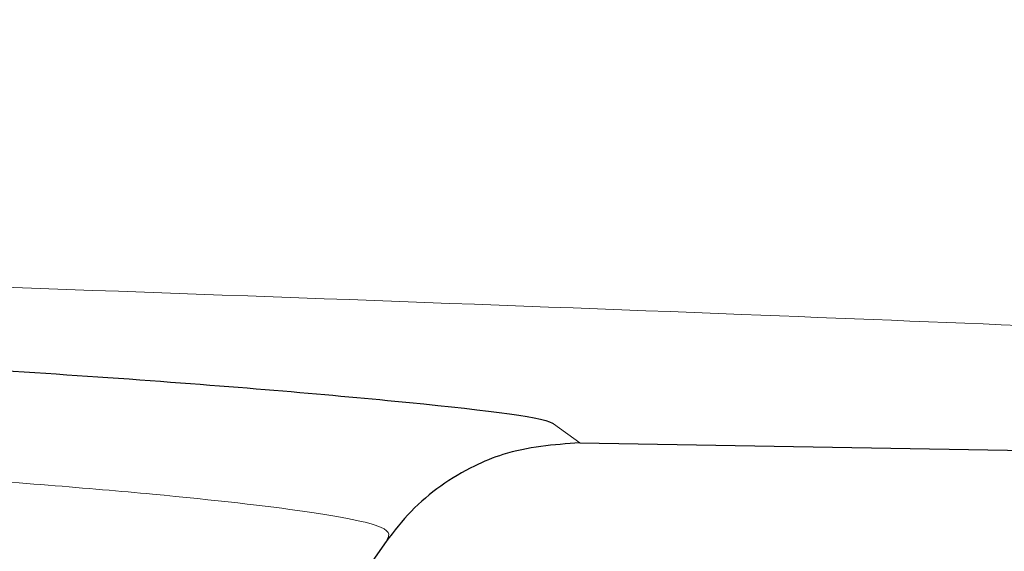
# Model space of a CAD drawing. Units: millimetres. Extents: x 75 to 4186, y 25 to 2945.
# Drawn here: x 2600 to 2606, y 1173 to 1176 of the extents above; entities that cross this region are included whole.
import ezdxf

# ---------------------------------------------------------------- set-up
doc = ezdxf.new("R2010")
doc.units = ezdxf.units.MM
doc.header["$LTSCALE"] = 5
doc.layers.get('0').update_dxf_attribs({"color": 1})
doc.layers.add('Article number', color=7, linetype='Continuous')
doc.layers.add('DIMENSION', color=3, linetype='Continuous')
doc.styles.add('SLDTEXTSTYLE1', font='TXT', dxfattribs={"width": 0.605})
doc.dimstyles.new('SLDDIMSTYLE2', dxfattribs={"dimtxt": 17.5, "dimasz": 17.5, "dimexe": 0, "dimexo": 0.0625, "dimgap": 4.375, "dimtad": 1, "dimdec": 0, "dimrnd": 1e-09, "dimzin": 12, "dimdsep": 46, "dimtxsty": 'SLDTEXTSTYLE1', "dimsah": 1, "dimcen": 0.09, "dimadec": 0, "dimazin": 3, "dimtfac": 1, "dimtdec": 0, "dimtofl": 0, "dimtmove": 0, "dimatfit": 3, "dimfxl": 1, "dimfrac": 2, "dimtolj": 1, "dimtzin": 12, "dimarcsym": 0})

# ---------------------------------------------------------------- blocks, each defined once
blk = doc.blocks.new('_D_11')
at = {"layer": 'DIMENSION', "transparency": 16777216}
for p, q in [((2964.644366448802, 2487.390126773922), (3019.194743994853, 2487.390126773922)), ((3014.194743994854, 1165.890126773924), (3014.194743994853, 2487.390126773922)), ((2599.638332639288, 1165.890126773923), (3019.194743994854, 1165.890126773924))]:
    blk.add_line(p, q, dxfattribs=at)
for points in [[(3014.194743994853, 2487.390126773922), (3011.502436302545, 2469.890126773922), (3016.887051687161, 2469.890126773922)], [(3014.194743994854, 1165.890126773924), (3016.887051687162, 1183.390126773924), (3011.502436302547, 1183.390126773924)]]:
    blk.add_solid(points, dxfattribs=at)
at = {"layer": 'DIMENSION', "transparency": 16777216, "insert": (2991.636057384691, 1799.904016325086), "char_height": 17.5, "attachment_point": 1, "rotation": 90.00000000000007, "style": 'SLDTEXTSTYLE1'}
blk.add_mtext('1322', dxfattribs=at)
blk = doc.blocks.new('1037740-M_001_Sideview')
at = {"linetype": 'Continuous', "lineweight": 0}
h = blk.add_hatch(dxfattribs=at)
h.set_pattern_fill('ANSI37', scale=5, style=0)
h.set_pattern_definition([(45, (0, 0), (-11.22532015133644, 11.22532015133644), []), (135, (0, 0), (-11.22532015133644, -11.22532015133644), [])])
edge = h.paths.add_edge_path(flags=0)
edge.add_spline(control_points=[(2643.78557363836, 1205.124781344733), (2641.263189300914, 1197.828465384825), (2638.740804964128, 1190.53214942469), (2636.218420628034, 1183.235833464314)], knot_values=[0.4797025955980154, 0.4797025955980154, 0.4797025955980154, 0.4797025955980154, 0.5028626440434173, 0.5028626440434173, 0.5028626440434173, 0.5028626440434173], weights=[1, 1, 1, 1], degree=3, periodic=0)
edge.add_spline(control_points=[(2636.218420602404, 1183.235833396368), (2635.821739775631, 1182.088383894932), (2635.280829913782, 1180.98143684059), (2634.619335094673, 1179.963389375603), (2633.70465598061, 1178.555688625048), (2632.534378650401, 1177.286461884546), (2631.205355877256, 1176.26081196704), (2629.876420626124, 1175.235229593106), (2628.352114242152, 1174.424915583597), (2626.758631764678, 1173.896993523619), (2625.165145707424, 1173.369070277657), (2623.458535842079, 1173.108983735714), (2621.780131179205, 1173.138284860784)], knot_values=[0, 0, 0, 0, 0.003642247153897882, 0.003642247153897882, 0.003642247153897882, 0.008713258754072736, 0.008713258754072736, 0.008713258754072736, 0.01378394106257282, 0.01378394106257282, 0.01378394106257282, 0.01885464394533528, 0.01885464394533528, 0.01885464394533528, 0.01885464394533528], weights=[1, 1, 1, 1, 1, 1, 1, 1, 1, 1, 1, 1, 1], degree=3, periodic=0)
edge.add_line((2621.780131179205, 1173.138284860784), (2603.27110306639, 1173.461410345784))
edge.add_spline(control_points=[(2603.271103066109, 1173.461410329744), (2603.103021970598, 1173.46434465949), (2602.932116965563, 1173.438291744331), (2602.772540655317, 1173.385421467541), (2602.709287660717, 1173.364464701921), (2602.647295722748, 1173.339234343748), (2602.587385350993, 1173.310064587023), (2602.436239328777, 1173.236473110807), (2602.29571184564, 1173.135776552843), (2602.177441478808, 1173.016307118539), (2602.117868940767, 1172.956130612703), (2602.063209892622, 1172.890665915059), (2602.01463267779, 1172.821309204191)], knot_values=[0, 0, 0, 0, 0.0005043201211869133, 0.0005043201211869133, 0.0005043201211869133, 0.0007018233735766549, 0.0007018233735766549, 0.0007018233735766549, 0.001206150361347345, 0.001206150361347345, 0.001206150361347345, 0.001457474025563101, 0.001457474025563101, 0.001457474025563101, 0.001457474025563101], weights=[1, 1, 1, 1, 1, 1, 1, 1, 1, 1, 1, 1, 1], degree=3, periodic=0)
edge.add_line((2602.014631890159, 1172.821310030777), (2600.409628613745, 1170.52976211968))
edge.add_spline(control_points=[(2600.409628613745, 1170.52976211968), (2600.334831046913, 1170.42297057003), (2600.245244873501, 1170.325202070437), (2600.145383129375, 1170.241376399306), (2600.016729603614, 1170.133382409868), (2599.867650940691, 1170.046117852374), (2599.710499905008, 1169.986805261558), (2599.553349638062, 1169.927492960883), (2599.38379202126, 1169.894495546512), (2599.215867846112, 1169.890542470068), (2599.204096321621, 1169.890265358473), (2599.192320720629, 1169.890126773923), (2599.180545934869, 1169.890126773923)], knot_values=[0, 0, 0, 0, 0.0003911419176278618, 0.0003911419176278618, 0.0003911419176278618, 0.0008979526559828636, 0.0008979526559828636, 0.0008979526559828636, 0.001404758964043549, 0.001404758964043549, 0.001404758964043549, 0.001440083321322506, 0.001440083321322506, 0.001440083321322506, 0.001440083321322506], weights=[1, 1, 1, 1, 1, 1, 1, 1, 1, 1, 1, 1, 1], degree=3, periodic=0)
edge.add_line((2599.18054593486, 1169.890126773925), (2594.144366448801, 1169.890126773922))
edge.add_line((2594.144366448801, 1169.890126773922), (2594.144366448801, 1165.890126773923))
edge.add_line((2594.144366448801, 1165.890126773923), (2599.638332639288, 1165.890126773922))
edge.add_spline(control_points=[(2599.638334649993, 1165.890126773922), (2602.043780553739, 1165.890126773922), (2604.172140507656, 1166.658066400106), (2606.023414511741, 1168.193945652471)], knot_values=[0, 0, 0, 0, 1, 1, 1, 1], weights=[1, 1, 1, 1], degree=3, periodic=0)
edge.add_spline(control_points=[(2606.023414511741, 1168.193945652471), (2606.277270784087, 1168.404532986913), (2606.542790536255, 1168.603619641593), (2606.818708798018, 1168.789652446643)], knot_values=[0, 0, 0, 0, 1.000000000059946, 1.000000000059946, 1.000000000059946, 1.000000000059946], weights=[1, 1, 1, 1], degree=3, periodic=0)
edge.add_spline(control_points=[(2606.818708798028, 1168.789652446651), (2608.562288681813, 1169.965209940236), (2610.485526229889, 1170.534609820494), (2612.588486501098, 1170.497896920953)], knot_values=[0, 0, 0, 0, 1, 1, 1, 1], weights=[1, 1, 1, 1], degree=3, periodic=0)
edge.add_line((2612.588486496725, 1170.49789695312), (2621.73126444118, 1170.338284860779))
edge.add_spline(control_points=[(2621.73126444118, 1170.338284860781), (2623.170438903034, 1170.313160150491), (2624.623178791081, 1170.46502688368), (2626.02604273285, 1170.787249079691), (2627.967835380389, 1171.23325718672), (2629.859391596626, 1172.020736765479), (2631.54404179314, 1173.084426397352), (2633.228870612157, 1174.148228811632), (2634.753233792375, 1175.517645887088), (2635.990903592713, 1177.079214710852), (2637.228568191944, 1178.640776972377), (2638.21368562433, 1180.437558857555), (2638.864720406004, 1182.320759343392)], knot_values=[0, 0, 0, 0, 0.004318181265817213, 0.004318181265817213, 0.004318181265817213, 0.0103365518564223, 0.0103365518564223, 0.0103365518564223, 0.01635556318681346, 0.01635556318681346, 0.01635556318681346, 0.02237453134968577, 0.02237453134968577, 0.02237453134968577, 0.02237453134968577], weights=[1, 1, 1, 1, 1, 1, 1, 1, 1, 1, 1, 1, 1], degree=3, periodic=0)
edge.add_line((2638.864720406004, 1182.320759343392), (2712.27662582698, 1394.673985079486))
edge.add_spline(control_points=[(2712.27662582698, 1394.673985079486), (2713.375922095152, 1397.853838636581), (2714.891284456565, 1400.917819622217), (2716.751229073678, 1403.721482753027), (2716.785486779553, 1403.773122498653), (2716.819864520286, 1403.824682813982), (2716.854361739388, 1403.876162864626)], knot_values=[0, 0, 0, 0, 0.01009352705292261, 0.01009352705292261, 0.01009352705292261, 0.01027943639550924, 0.01027943639550924, 0.01027943639550924, 0.01027943639550924], weights=[1, 1, 1, 1, 1, 1, 1], degree=3, periodic=0)
edge.add_spline(control_points=[(2716.854363331365, 1403.876165240323), (2731.929821821401, 1426.373203171552), (2753.120229428354, 1459.994450332612), (2772.904825569123, 1494.447632041028), (2779.057947037674, 1505.494859742156)], knot_values=[0, 0, 0, 0, 0.6816912796022669, 1, 1, 1, 1], weights=[1, 1, 1, 1, 1], degree=3, periodic=0)
edge.add_spline(control_points=[(2779.057947037674, 1505.494859742156), (2782.283139909146, 1511.285325640356), (2787.277622283455, 1519.168862644677), (2790.520057954174, 1525.211776924268)], knot_values=[0, 0, 0, 0, 1, 1, 1, 1], weights=[1, 1, 1, 1], degree=3, periodic=0)
edge.add_spline(control_points=[(2790.520057954174, 1525.211776924268), (2818.001041412615, 1576.432046322455), (2842.404391334414, 1629.303639537858), (2866.379700549378, 1690.705516293551), (2869.154454754529, 1697.984685394524), (2871.870337220346, 1705.28575132531)], knot_values=[0, 0, 0, 0, 0.8818227561219001, 0.8818227561219001, 1, 1, 1, 1], weights=[1, 1, 1, 1, 1, 1], degree=3, periodic=0)
edge.add_spline(control_points=[(2871.870337222585, 1705.285751330583), (2873.825745239739, 1710.542102841077), (2878.487482058621, 1725.229474546961), (2878.581797812732, 1725.494859742156)], knot_values=[0, 0, 0, 0, 1, 1, 1, 1], weights=[1, 1, 1, 1], degree=3, periodic=0)
edge.add_spline(control_points=[(2878.581797812732, 1725.494859742157), (2886.71669805014, 1748.384801170574), (2906.46711154602, 1808.720049862774), (2931.949602206859, 1908.232054501586), (2950.129419651224, 2014.368249078519), (2956.885042388442, 2082.485886387704), (2958.890138192194, 2111.664528778541)], knot_values=[0, 0, 0, 0, 0.184193153124406, 0.481215055616213, 0.778236958108021, 1.000000000000012, 1.000000000000012, 1.000000000000012, 1.000000000000012], weights=[1, 1, 1, 1, 1, 1, 1], degree=3, periodic=0)
edge.add_arc((2959.039785280075, 2111.654245340952), 0.15, 90.00000000017292, 176.0689327618244, ccw=False)
edge.add_line((2959.039785280075, 2111.804245340953), (2959.058228869842, 2111.804245340952))
edge.add_arc((2959.058228869841, 2111.954245340953), 0.15, 270.0000000003482, 356.033371046499)
edge.add_arc((2069.044772503148, 2173.669160695934), 892.3005945136509, 356.033371046525, 356.2071844815376)
edge.add_spline(control_points=[(2959.391024129384, 2114.644562564933), (2959.398183709133, 2114.714084764974), (2959.324771470348, 2114.799515077093), (2959.253414606084, 2114.803957840709)], knot_values=[0, 0, 0, 0, 1, 1, 1, 1], weights=[1, 1, 1, 1], degree=3, periodic=0)
edge.add_arc((2959.262735736279, 2114.953667949026), 0.15, 176.1995755527116, 266.43729512639163, ccw=False)
edge.add_spline(control_points=[(2959.113065589684, 2114.963610142843), (2959.260295860994, 2117.180019991154), (2959.402433550602, 2119.396768098594), (2959.539476617351, 2121.61383109399)], knot_values=[1.268785173786024e-05, 1.268785173786024e-05, 1.268785173786024e-05, 1.268785173786024e-05, 1, 1, 1, 1], weights=[1, 1, 1, 1], degree=3, periodic=0)
edge.add_arc((2959.689190873441, 2121.604576823439), 0.15, 90.00000000017292, 176.4628827256948, ccw=False)
edge.add_line((2959.68919087344, 2121.754576823439), (2959.707696058711, 2121.75457682344))
edge.add_arc((2959.707696058711, 2121.90457682344), 0.15, 270.0000000000008, 356.4748612650051)
edge.add_spline(control_points=[(2959.857412246272, 2121.895353853094), (2960.458906496978, 2131.659391106451), (2960.96020646858, 2141.429499920377), (2961.366120851799, 2151.203703798596)], knot_values=[0, 0, 0, 0, 0.9938589867175361, 0.9938589867175361, 0.9938589867175361, 0.9938589867175361], weights=[1, 1, 1, 1], degree=3, periodic=0)
edge.add_arc((2961.216249862314, 2151.209923648119), 0.15, 357.6219213005417, 447.7763452398916)
edge.add_arc((2961.227889968798, 2151.509697742933), 0.15, 177.6464299864843, 267.7763452395369, ccw=False)
edge.add_spline(control_points=[(2961.078016503363, 2151.515857642145), (2961.171068484221, 2153.779859430836), (2961.258796753364, 2156.04381756781), (2961.341201310794, 2158.307732053067)], knot_values=[0, 0, 0, 0, 1, 1, 1, 1], weights=[1, 1, 1, 1], degree=3, periodic=0)
edge.add_spline(control_points=[(2961.34120126012, 2158.307730660948), (2961.342282611971, 2158.337438768169), (2961.343297901215, 2158.367149353572), (2961.344247112848, 2158.396861976375), (2961.376395611974, 2159.403187851778), (2961.332411888826, 2160.414791113303), (2961.213037081208, 2161.414528553239), (2960.947060462107, 2163.642023529535), (2960.293001504332, 2165.854352915932), (2959.304766190908, 2167.868271582769)], knot_values=[-8.918334266334602e-05, -8.918334266334602e-05, -8.918334266334602e-05, -8.918334266334602e-05, 0, 0, 0, 0.003020517777058352, 0.003020517777058352, 0.003020517777058352, 0.00982793766005255, 0.00982793766005255, 0.00982793766005255, 0.00982793766005255], weights=[1, 1, 1, 1, 1, 1, 1, 1, 1, 1], degree=3, periodic=0)
edge.add_line((2959.304766190908, 2167.868271582769), (2943.471396839017, 2200.134997597894))
edge.add_spline(control_points=[(2943.471396839017, 2200.134997597894), (2943.458485501911, 2200.161309532368), (2943.446718096461, 2200.188214138557), (2943.436162070129, 2200.215556245821), (2943.395726872607, 2200.320291064878), (2943.372824076858, 2200.433453658661), (2943.369340278527, 2200.545668856698), (2943.369145235154, 2200.55195131874), (2943.36900923295, 2200.558235891464), (2943.368932307853, 2200.564520909662)], knot_values=[0, 0, 0, 0, 8.792715561417656e-05, 8.792715561417656e-05, 8.792715561417656e-05, 0.0004292576259150151, 0.0004292576259150151, 0.0004292576259150151, 0.000448114092736907, 0.000448114092736907, 0.000448114092736907, 0.000448114092736907], weights=[1, 1, 1, 1, 1, 1, 1, 1, 1, 1], degree=3, periodic=0)
edge.add_line((2943.368932307853, 2200.564520909662), (2942.187786499394, 2297.067783396915))
edge.add_spline(control_points=[(2942.187786499394, 2297.067783396915), (2942.187586703728, 2297.084107320198), (2942.187786795681, 2297.100441030041), (2942.188386415612, 2297.116755160284), (2942.19249759685, 2297.22860992498), (2942.215977108666, 2297.341297449709), (2942.256880885223, 2297.445486082773), (2942.29778468737, 2297.54967478102), (2942.357241029354, 2297.64823827066), (2942.430326611412, 2297.733013877811), (2942.503410911871, 2297.817787998371), (2942.59213986481, 2297.891112960544), (2942.689165681516, 2297.946915804406), (2942.752936903057, 2297.983592800688), (2942.821189601629, 2298.013367931977), (2942.891452954084, 2298.035163162073)], knot_values=[-4.897543779225888e-05, -4.897543779225888e-05, -4.897543779225888e-05, -4.897543779225888e-05, 0, 0, 0, 0.0003357908750512841, 0.0003357908750512841, 0.0003357908750512841, 0.0006715821229398703, 0.0006715821229398703, 0.0006715821229398703, 0.001007367534473567, 0.001007367534473567, 0.001007367534473567, 0.001226270131511106, 0.001226270131511106, 0.001226270131511106, 0.001226270131511106], weights=[1, 1, 1, 1, 1, 1, 1, 1, 1, 1, 1, 1, 1, 1, 1, 1], degree=3, periodic=0)
edge.add_line((2942.891452954084, 2298.035163162073), (2944.222010333347, 2298.447893315457))
edge.add_spline(control_points=[(2944.222010333347, 2298.447893315457), (2945.333671757973, 2298.792723382502), (2946.419212394821, 2299.236644482984), (2947.453956394014, 2299.769564509136), (2949.443985910861, 2300.79448138035), (2951.284503233758, 2302.177115838898), (2952.823103145361, 2303.802964043017), (2953.495530169633, 2304.513521909015), (2954.117344539819, 2305.275586971824), (2954.678545383884, 2306.076901015456), (2955.962733485155, 2307.910536818207), (2956.948041819595, 2309.991183364501), (2957.552883235002, 2312.14653164234), (2958.11459583631, 2314.148190683919), (2958.363288484417, 2316.263450984795), (2958.281152277199, 2318.340808346605)], knot_values=[0.003235146219953165, 0.003235146219953165, 0.003235146219953165, 0.003235146219953165, 0.006715364473460536, 0.006715364473460536, 0.006715364473460536, 0.0134307202940813, 0.0134307202940813, 0.0134307202940813, 0.01633175157820617, 0.01633175157820617, 0.01633175157820617, 0.02304757450908288, 0.02304757450908288, 0.02304757450908288, 0.02928405753747184, 0.02928405753747184, 0.02928405753747184, 0.02928405753747184], weights=[1, 1, 1, 1, 1, 1, 1, 1, 1, 1, 1, 1, 1, 1, 1, 1], degree=3, periodic=0)
edge.add_arc((2944.375535255917, 2316.717905003886), 14, 6.656788253000521, 45.00000000000131)
edge.add_line((2954.275030192529, 2326.617399940498), (2914.131655999169, 2366.760774133859))
edge.add_arc((2914.838762780355, 2367.467880915045), 1, 157.8277167195026, 225.0000000000368, ccw=False)
edge.add_line((2913.912709524155, 2367.845273769616), (2920.904182146076, 2385.001072849427))
edge.add_arc((2919.978128889876, 2385.378465703997), 1, 337.8277167195043, 358.7075691331722)
edge.add_arc((2944.771819713788, 2384.819095229075), 23.8, 136.947864306005, 178.7075691330027, ccw=False)
edge.add_arc((2926.649645736396, 2401.749151647561), 1, 316.9478643060036, 337.8277167195043)
edge.add_line((2927.575698992596, 2401.37175879299), (2953.818790133654, 2465.767519628493))
edge.add_arc((2954.744843389854, 2465.390126773922), 1, 89.9999999999992, 157.8277167195223, ccw=False)
edge.add_line((2954.744843389854, 2466.390126773923), (2959.644366448801, 2466.390126773923))
edge.add_arc((2959.644366448802, 2470.390126773922), 4, 269.9999999999943, 360.0000000000073)
edge.add_line((2963.644366448801, 2470.390126773923), (2963.644366448802, 2480.390126773923))
edge.add_arc((2964.644366448801, 2480.390126773923), 1, 144.9031987724064, 180, ccw=False)
edge.add_arc((2960.144366448802, 2483.552404434091), 4.5, 324.9031987724139, 360.0000000000008)
edge.add_line((2964.644366448802, 2483.552404434091), (2964.644366448801, 2487.390126773922))
edge.add_line((2964.644366448801, 2487.390126773922), (2960.144366448802, 2487.390126773922))
edge.add_arc((2960.144366448802, 2486.890126773922), 0.5, 90, 180)
edge.add_line((2959.644366448802, 2486.890126773922), (2959.644366448801, 2469.890126773922))
edge.add_arc((2959.144366448802, 2469.890126773922), 0.5, 269.9999999999479, 360, ccw=False)
edge.add_line((2959.144366448801, 2469.390126773922), (2936.258580011174, 2469.390126773922))
edge.add_arc((2936.258580011174, 2465.590126773923), 3.8, 90, 135.0000000000049)
edge.add_line((2933.571574242665, 2468.277132542431), (2923.255291985536, 2457.960850285302))
edge.add_spline(control_points=[(2923.255291985536, 2457.960850285302), (2923.255138870095, 2457.960697169861), (2923.254985425644, 2457.960544382724), (2923.254831654304, 2457.960391926003), (2923.24280871096, 2457.948471768952), (2923.228562826187, 2457.938461540436), (2923.213271712762, 2457.931193586046), (2923.203808373192, 2457.926695606176), (2923.193821152892, 2457.92316833378), (2923.183631454765, 2457.920727704603), (2923.167325091671, 2457.916822016226), (2923.150124947835, 2457.915659162958), (2923.133442472476, 2457.917346437363), (2923.116805627876, 2457.91902909665), (2923.100228836165, 2457.923593344458), (2923.085079900935, 2457.93067329516), (2923.069931088708, 2457.937753188377), (2923.055794380748, 2457.94754411598), (2923.043842690181, 2457.959238922196), (2923.04345620326, 2457.959617102138), (2923.043071764791, 2457.959997386931), (2923.0426894088, 2457.960379742922)], knot_values=[0.0008963299048794227, 0.0008963299048794227, 0.0008963299048794227, 0.0008963299048794227, 0.0008969762444868643, 0.0008969762444868643, 0.0008969762444868643, 0.0009482205063481313, 0.0009482205063481313, 0.0009482205063481313, 0.000979654239319709, 0.000979654239319709, 0.000979654239319709, 0.001030396292096884, 0.001030396292096884, 0.001030396292096884, 0.001080999754238801, 0.001080999754238801, 0.001080999754238801, 0.00113160557015484, 0.00113160557015484, 0.00113160557015484, 0.001133220269460987, 0.001133220269460987, 0.001133220269460987, 0.001133220269460987], weights=[1, 1, 1, 1, 1, 1, 1, 1, 1, 1, 1, 1, 1, 1, 1, 1, 1, 1, 1, 1, 1, 1], degree=3, periodic=0)
edge.add_spline(control_points=[(2923.0426894088, 2457.960379742922), (2923.039554759715, 2457.963514392006), (2923.036277145981, 2457.966512281585), (2923.032876048072, 2457.969355621659), (2923.020050485598, 2457.980077875692), (2923.005197057819, 2457.988732563486), (2922.989546899333, 2457.994609154648), (2922.97388607009, 2458.000489752649), (2922.956997841937, 2458.003750851837), (2922.940273746577, 2458.00413509117), (2922.923495952949, 2458.00452056423), (2922.906423442112, 2458.002022225912), (2922.890455960494, 2457.99685671729), (2922.874418662868, 2457.991668623066), (2922.859055770538, 2457.98364811726), (2922.845626955307, 2457.973460960722), (2922.840148167732, 2457.969304729088), (2922.834941323857, 2457.964763692335), (2922.830078640714, 2457.959901009192)], knot_values=[0.0002397657124915146, 0.0002397657124915146, 0.0002397657124915146, 0.0002397657124915146, 0.0002529613683316386, 0.0002529613683316386, 0.0002529613683316386, 0.0003031067232599317, 0.0003031067232599317, 0.0003031067232599317, 0.0003532840599675002, 0.0003532840599675002, 0.0003532840599675002, 0.0004036228722016844, 0.0004036228722016844, 0.0004036228722016844, 0.0004541845802882132, 0.0004541845802882132, 0.0004541845802882132, 0.0004747112139563385, 0.0004747112139563385, 0.0004747112139563385, 0.0004747112139563385], weights=[1, 1, 1, 1, 1, 1, 1, 1, 1, 1, 1, 1, 1, 1, 1, 1, 1, 1, 1], degree=3, periodic=0)
edge.add_line((2922.830078640714, 2457.959901009192), (2918.593517654435, 2453.723340022913))
edge.add_spline(control_points=[(2918.593517654435, 2453.723340022913), (2918.589509906652, 2453.71933227513), (2918.585719063918, 2453.715095304265), (2918.582180140379, 2453.710668103708), (2918.571477724857, 2453.697279360088), (2918.562936802973, 2453.681857235208), (2918.55728092836, 2453.665676653139), (2918.551635572764, 2453.649526164348), (2918.548709429751, 2453.632168476483), (2918.548776922303, 2453.615059888793), (2918.548843876819, 2453.598087687272), (2918.551861322528, 2453.580885481047), (2918.557602166808, 2453.564913542708), (2918.563282218528, 2453.549110738905), (2918.57178790014, 2453.534071888085), (2918.582416497345, 2453.521070945157), (2918.585547921875, 2453.517240574054), (2918.588875262012, 2453.513562390025), (2918.592373658957, 2453.510063993079)], knot_values=[0.0005918112267486854, 0.0005918112267486854, 0.0005918112267486854, 0.0005918112267486854, 0.0006087055210579226, 0.0006087055210579226, 0.0006087055210579226, 0.0006601303899213557, 0.0006601303899213557, 0.0006601303899213557, 0.0007114650937678622, 0.0007114650937678622, 0.0007114650937678622, 0.0007623893663986391, 0.0007623893663986391, 0.0007623893663986391, 0.0008127668583797186, 0.0008127668583797186, 0.0008127668583797186, 0.0008275010822609716, 0.0008275010822609716, 0.0008275010822609716, 0.0008275010822609716], weights=[1, 1, 1, 1, 1, 1, 1, 1, 1, 1, 1, 1, 1, 1, 1, 1, 1, 1, 1], degree=3, periodic=0)
edge.add_spline(control_points=[(2918.592373658957, 2453.510063993079), (2918.59347371783, 2453.508963934206), (2918.594556607447, 2453.507846434045), (2918.59562152498, 2453.506712322191), (2918.607091325028, 2453.494497257834), (2918.616591155042, 2453.48011222605), (2918.623332478233, 2453.464772125919), (2918.630146346462, 2453.449266947193), (2918.634334553617, 2453.432349851364), (2918.635568692159, 2453.415458543847), (2918.636814499584, 2453.398407527615), (2918.635087604916, 2453.380901089613), (2918.630564217868, 2453.364413877589), (2918.626026490562, 2453.34787439702), (2918.618550076474, 2453.331896138294), (2918.608776971502, 2453.317802458654), (2918.603568349331, 2453.31029116593), (2918.597661558545, 2453.303219858311), (2918.59119822878, 2453.296756528546)], knot_values=[0.0006891959615712139, 0.0006891959615712139, 0.0006891959615712139, 0.0006891959615712139, 0.0006938485197347964, 0.0006938485197347964, 0.0006938485197347964, 0.0007445631200090818, 0.0007445631200090818, 0.0007445631200090818, 0.0007958323603439065, 0.0007958323603439065, 0.0007958323603439065, 0.0008475897239713299, 0.0008475897239713299, 0.0008475897239713299, 0.0008995061836224097, 0.0008995061836224097, 0.0008995061836224097, 0.0009270866847576303, 0.0009270866847576303, 0.0009270866847576303, 0.0009270866847576303], weights=[1, 1, 1, 1, 1, 1, 1, 1, 1, 1, 1, 1, 1, 1, 1, 1, 1, 1, 1], degree=3, periodic=0)
edge.add_line((2918.59119822878, 2453.296756528546), (2903.06782258409, 2437.773380883856))
edge.add_spline(control_points=[(2903.06782258409, 2437.773380883856), (2903.06233806429, 2437.767896364056), (2903.056419470126, 2437.762814452916), (2903.050168232468, 2437.758222945253), (2903.036511420306, 2437.748192074388), (2903.020959006033, 2437.740351648367), (2903.004767378884, 2437.735355840227), (2902.988745886975, 2437.730412526072), (2902.971666288858, 2437.728122427495), (2902.954909450225, 2437.72869941698), (2902.938279354083, 2437.729272042332), (2902.921518721819, 2437.732686328587), (2902.905999481456, 2437.738689758944), (2902.8905025543, 2437.744684557706), (2902.875822182652, 2437.753426593259), (2902.863177116183, 2437.76420595583), (2902.860186128207, 2437.766755641426), (2902.857294229641, 2437.769426343596), (2902.854515119557, 2437.772205453679)], knot_values=[9.009266674624457e-06, 9.009266674624457e-06, 9.009266674624457e-06, 9.009266674624457e-06, 3.226801669094249e-05, 3.226801669094249e-05, 3.226801669094249e-05, 8.353282593460264e-05, 8.353282593460264e-05, 8.353282593460264e-05, 0.0001342525367565544, 0.0001342525367565544, 0.0001342525367565544, 0.0001845879964502219, 0.0001845879964502219, 0.0001845879964502219, 0.0002348565567009291, 0.0002348565567009291, 0.0002348565567009291, 0.0002466488108849865, 0.0002466488108849865, 0.0002466488108849865, 0.0002466488108849865], weights=[1, 1, 1, 1, 1, 1, 1, 1, 1, 1, 1, 1, 1, 1, 1, 1, 1, 1, 1], degree=3, periodic=0)
edge.add_spline(control_points=[(2902.854515119557, 2437.772205453679), (2902.84655403593, 2437.780166537307), (2902.837623918366, 2437.787260423224), (2902.828069416815, 2437.793216026063), (2902.81397170714, 2437.802003544627), (2902.798167717173, 2437.808479366846), (2902.781961878831, 2437.812131312116), (2902.76568306509, 2437.815799702211), (2902.748556308859, 2437.816721066191), (2902.731974622442, 2437.814849024979), (2902.715235733705, 2437.812959235921), (2902.698596835556, 2437.808173379439), (2902.683401352023, 2437.80090296136), (2902.668050265711, 2437.793558093709), (2902.653752295752, 2437.783477157155), (2902.641671147597, 2437.771491799797), (2902.641526843115, 2437.771348639497), (2902.641382823253, 2437.771205191731), (2902.641239089724, 2437.771061458201)], knot_values=[0.0002717299842505781, 0.0002717299842505781, 0.0002717299842505781, 0.0002717299842505781, 0.0003054473993824979, 0.0003054473993824979, 0.0003054473993824979, 0.000355264943318406, 0.000355264943318406, 0.000355264943318406, 0.0004053040305444745, 0.0004053040305444745, 0.0004053040305444745, 0.0004558212102393669, 0.0004558212102393669, 0.0004558212102393669, 0.0005068642587863981, 0.0005068642587863981, 0.0005068642587863981, 0.0005074656190286629, 0.0005074656190286629, 0.0005074656190286629, 0.0005074656190286629], weights=[1, 1, 1, 1, 1, 1, 1, 1, 1, 1, 1, 1, 1, 1, 1, 1, 1, 1, 1], degree=3, periodic=0)
edge.add_line((2902.641239089724, 2437.771061458201), (2898.404678103443, 2433.534500471921))
edge.add_spline(control_points=[(2898.404678103443, 2433.534500471921), (2898.392873368749, 2433.522695737227), (2898.382916400137, 2433.508726054414), (2898.375612485449, 2433.493714180694), (2898.368203676834, 2433.478486716506), (2898.363323794545, 2433.461766624047), (2898.361389397503, 2433.444943300393), (2898.359460275796, 2433.428165855966), (2898.360408128004, 2433.41082005386), (2898.364166046984, 2433.39435547986), (2898.367907846028, 2433.377961532156), (2898.37454008642, 2433.361986781109), (2898.38351710447, 2433.347767929949), (2898.389412188593, 2433.338430606212), (2898.396391116664, 2433.329697956885), (2898.404199369713, 2433.321889703835)], knot_values=[0.0005564106842422662, 0.0005564106842422662, 0.0005564106842422662, 0.0005564106842422662, 0.0006064935789818288, 0.0006064935789818288, 0.0006064935789818288, 0.0006572987494612703, 0.0006572987494612703, 0.0006572987494612703, 0.0007079656477067899, 0.0007079656477067899, 0.0007079656477067899, 0.0007584127953765029, 0.0007584127953765029, 0.0007584127953765029, 0.0007914826281009642, 0.0007914826281009642, 0.0007914826281009642, 0.0007914826281009642], weights=[1, 1, 1, 1, 1, 1, 1, 1, 1, 1, 1, 1, 1, 1, 1, 1], degree=3, periodic=0)
edge.add_spline(control_points=[(2898.404199369713, 2433.321889703835), (2898.409435489527, 2433.316653584021), (2898.41429438114, 2433.311011401613), (2898.418695869771, 2433.305056504532), (2898.428681758077, 2433.291546316931), (2898.436461201805, 2433.276115848826), (2898.441391770037, 2433.260055567659), (2898.44634375018, 2433.243925541727), (2898.448560477888, 2433.226711341566), (2898.447868567794, 2433.209852483231), (2898.44717454595, 2433.192942170688), (2898.443535829491, 2433.175918638223), (2898.437266487183, 2433.160198088499), (2898.430994510833, 2433.144470933843), (2898.42191680684, 2433.129611579747), (2898.41079042874, 2433.116848947132), (2898.408524110072, 2433.114249341736), (2898.406167489724, 2433.11172578949), (2898.403728827333, 2433.109287127099)], knot_values=[0.0006702461453755945, 0.0006702461453755945, 0.0006702461453755945, 0.0006702461453755945, 0.0006925568879810157, 0.0006925568879810157, 0.0006925568879810157, 0.0007434053588066218, 0.0007434053588066218, 0.0007434053588066218, 0.000794477450097113, 0.000794477450097113, 0.000794477450097113, 0.0008457055811271231, 0.0008457055811271231, 0.0008457055811271231, 0.0008969527281001024, 0.0008969527281001024, 0.0008969527281001024, 0.0009072968720993783, 0.0009072968720993783, 0.0009072968720993783, 0.0009072968720993783], weights=[1, 1, 1, 1, 1, 1, 1, 1, 1, 1, 1, 1, 1, 1, 1, 1, 1, 1, 1], degree=3, periodic=0)
edge.add_line((2898.403728827333, 2433.109287127099), (2887.942678321548, 2422.648236621314))
edge.add_arc((2904.771819713788, 2405.819095229075), 23.8, 135.0000000000016, 224.9999999999993)
edge.add_line((2887.942678321548, 2388.989953836835), (2952.295131205207, 2324.637500953176))
edge.add_arc((2944.375535255919, 2316.717905003889), 11.1999999999983, 7.196291484060794, 44.99999999999591, ccw=False)
edge.add_spline(control_points=[(2955.487310889334, 2318.120918008825), (2955.813786447678, 2308.279066057411), (2947.309539978459, 2302.337349749141), (2943.392476750063, 2301.122302019736)], knot_values=[0, 0, 0, 0, 1, 1, 1, 1], weights=[1, 1, 1, 1], degree=3, periodic=0)
edge.add_spline(control_points=[(2943.392476750063, 2301.122302019736), (2942.568616246369, 2300.866729804671), (2941.744755542888, 2300.611173629638), (2940.920894839408, 2300.355617454608)], knot_values=[0, 0, 0, 0, 1, 1, 1, 1], weights=[1, 1, 1, 1], degree=3, periodic=0)
edge.add_spline(control_points=[(2940.920894839408, 2300.355617454608), (2937.178673037936, 2299.194804849195), (2933.436451236465, 2298.033992243781), (2927.529686225862, 2296.201752562311), (2925.365143016731, 2295.530325486254), (2923.2005998076, 2294.858898410197)], knot_values=[0, 0, 0, 0, 0.633548447374219, 0.633548447374219, 1, 1, 1, 1], weights=[1, 1, 1, 1, 1, 1], degree=3, periodic=0)
edge.add_spline(control_points=[(2923.200599807633, 2294.858898410207), (2922.913661711938, 2294.769892098949), (2922.628426421228, 2294.675198526256), (2922.34522775177, 2294.574928352112), (2919.938576339438, 2293.722822102177), (2917.645820373414, 2292.443511571115), (2915.656886710792, 2290.84282454132), (2913.669296225594, 2289.243218496136), (2911.930333598778, 2287.278577046094), (2910.584022503159, 2285.111389497575), (2909.237907201939, 2282.944517123748), (2908.247235257613, 2280.515421249478), (2907.694117980921, 2278.025155487183), (2907.140967956205, 2275.534742285481), (2907.010179896743, 2272.914473600499), (2907.312600431486, 2270.381357992158), (2907.615019843052, 2267.848251791694), (2908.358980273938, 2265.33243836271), (2909.482798427821, 2263.042216259872)], knot_values=[0, 0, 0, 0, 0.0009012770649717988, 0.0009012770649717988, 0.0009012770649717988, 0.008669170290487608, 0.008669170290487608, 0.008669170290487608, 0.01643171881577507, 0.01643171881577507, 0.01643171881577507, 0.02419315446115786, 0.02419315446115786, 0.02419315446115786, 0.03195508606782913, 0.03195508606782913, 0.03195508606782913, 0.03971697497622025, 0.03971697497622025, 0.03971697497622025, 0.03971697497622025], weights=[1, 1, 1, 1, 1, 1, 1, 1, 1, 1, 1, 1, 1, 1, 1, 1, 1, 1, 1], degree=3, periodic=0)
edge.add_line((2909.482798427821, 2263.042216259872), (2926.561250073291, 2228.23814470614))
edge.add_line((2926.561250073291, 2228.23814470614), (2926.916951800981, 2228.194470025715))
edge.add_spline(control_points=[(2926.916951800981, 2228.194470025715), (2929.080204922736, 2223.785989795494), (2931.243458044492, 2219.377509565274), (2933.406711166248, 2214.969029335053), (2935.62749777801, 2210.443301959448), (2937.848284389772, 2205.917574583844), (2940.069071001534, 2201.391847208239)], knot_values=[0.152981034659676, 0.152981034659676, 0.152981034659676, 0.152981034659676, 0.1677129475728478, 0.1677129475728478, 0.1677129475728478, 0.1828366677857953, 0.1828366677857953, 0.1828366677857953, 0.1828366677857953], weights=[1, 1, 1, 1, 1, 1, 1], degree=3, periodic=0)
edge.add_line((2940.069071001534, 2201.391847208239), (2939.713369274825, 2201.435521888566))
edge.add_line((2939.713369274825, 2201.435521888566), (2956.791820920495, 2166.631450334809))
edge.add_spline(control_points=[(2956.791820920495, 2166.631450334809), (2957.641646696496, 2164.899595613441), (2958.204087571021, 2162.99711712232), (2958.43282213194, 2161.081600187882), (2958.535264232904, 2160.223708059958), (2958.573154890532, 2159.355661372073), (2958.545861770615, 2158.492105715031), (2958.544992232611, 2158.464593489823), (2958.544056823157, 2158.437083267588), (2958.543055558368, 2158.409575521386)], knot_values=[0, 0, 0, 0, 0.005787376057360668, 0.005787376057360668, 0.005787376057360668, 0.00834981169373003, 0.00834981169373003, 0.00834981169373003, 0.008432389582357978, 0.008432389582357978, 0.008432389582357978, 0.008432389582357978], weights=[1, 1, 1, 1, 1, 1, 1, 1, 1, 1], degree=3, periodic=0)
edge.add_spline(control_points=[(2958.543054326824, 2158.40958221805), (2958.33817975011, 2152.781027968678), (2958.100353421088, 2147.152726024678), (2957.829593802829, 2141.524676244686)], knot_values=[0, 0, 0, 0, 0.999999999999529, 0.999999999999529, 0.999999999999529, 0.999999999999529], weights=[1, 1, 1, 1], degree=3, periodic=0)
edge.add_spline(control_points=[(2957.829593802829, 2141.52467624469), (2954.072072178926, 2063.420271737575), (2943.97091673669, 1985.621702374132), (2911.344833348191, 1832.673382209688), (2888.82033740723, 1757.524836310461), (2831.938139255882, 1611.846893675116), (2797.580986398495, 1541.318562918418), (2743.992100953944, 1450.763524057582), (2729.573677494428, 1427.889146511472), (2714.526699695814, 1405.435952715053)], knot_values=[0, 0, 0, 0, 0.298894667458703, 0.298894667458703, 0.597789334917405, 0.597789334917405, 0.896684002376108, 0.896684002376108, 1, 1, 1, 1], weights=[1, 1, 1, 1, 1, 1, 1, 1, 1, 1], degree=3, periodic=0)
edge.add_spline(control_points=[(2714.526699695814, 1405.435952715053), (2712.470707808634, 1402.36429612353), (2710.837853572906, 1399.081908710713), (2709.629982994334, 1395.588032401296)], knot_values=[0, 0, 0, 0, 1, 1, 1, 1], weights=[1, 1, 1, 1], degree=3, periodic=0)
edge.add_spline(control_points=[(2709.629982994334, 1395.588032401296), (2704.483472677739, 1380.701136621719), (2699.336883766733, 1365.813976837823), (2694.190294857744, 1350.926817053231), (2687.101630453564, 1330.421958104798), (2680.012966053207, 1309.917099155043), (2672.924301657201, 1289.412240203784), (2666.929506242643, 1272.07153572828), (2660.934710831198, 1254.7308312517), (2654.93991542323, 1237.390126773919)], knot_values=[0.278178782705357, 0.278178782705357, 0.278178782705357, 0.278178782705357, 0.3254337732846722, 0.3254337732846722, 0.3254337732846722, 0.3905205279416065, 0.3905205279416065, 0.3905205279416065, 0.4455635877577398, 0.4455635877577398, 0.4455635877577398, 0.4455635877577398], weights=[1, 1, 1, 1, 1, 1, 1, 1, 1, 1], degree=3, periodic=0)
edge.add_line((2654.93991542323, 1237.39012677392), (2654.764965216102, 1237.39012677392))
edge.add_spline(control_points=[(2654.764965204733, 1237.390126773923), (2654.742579684038, 1237.390126773923), (2654.719885452907, 1237.386261903149), (2654.698761824239, 1237.378852190016), (2654.677638189426, 1237.371442474727), (2654.657502537102, 1237.360283538559), (2654.640022367192, 1237.346299422989), (2654.622542345508, 1237.332315426), (2654.60723563287, 1237.315120586884), (2654.595369884288, 1237.296138823519), (2654.587406343409, 1237.283399463042), (2654.580846454995, 1237.269671264062), (2654.575937740562, 1237.255472186229)], knot_values=[0, 0, 0, 0, 6.71565620854727e-05, 6.71565620854727e-05, 6.71565620854727e-05, 0.0001343131593657066, 0.0001343131593657066, 0.0001343131593657066, 0.0002014691949208821, 0.0002014691949208821, 0.0002014691949208821, 0.0002461851105229723, 0.0002461851105229723, 0.0002461851105229723, 0.0002461851105229723], weights=[1, 1, 1, 1, 1, 1, 1, 1, 1, 1, 1, 1, 1], degree=3, periodic=0)
edge.add_spline(control_points=[(2654.575937752158, 1237.255472186381), (2654.161089871892, 1236.055472182255), (2653.746241991647, 1234.855472178122), (2653.331394111422, 1233.655472173983)], knot_values=[0.1676309928412124, 0.1676309928412124, 0.1676309928412124, 0.1676309928412124, 0.1714400463933392, 0.1714400463933392, 0.1714400463933392, 0.1714400463933392], weights=[1, 1, 1, 1], degree=3, periodic=0)
edge.add_spline(control_points=[(2653.331394111423, 1233.655472173984), (2653.324080404155, 1233.634316349959), (2653.320318404797, 1233.61160605523), (2653.320419670942, 1233.589221932524), (2653.320520937094, 1233.566837808057), (2653.324488262695, 1233.544162478577), (2653.331993089553, 1233.523073693481), (2653.339497915316, 1233.501984911458), (2653.350747224696, 1233.481901027182), (2653.364809426113, 1233.46448512559), (2653.37887179277, 1233.44706901935), (2653.396134959425, 1233.431840609724), (2653.415169362694, 1233.420060864193), (2653.434204131732, 1233.408280892301), (2653.45553519281, 1233.399624815248), (2653.477396155502, 1233.39480937339), (2653.483328351831, 1233.393502653878), (2653.489326347366, 1233.392465391083), (2653.495352855683, 1233.39170403263), (2653.503659591804, 1233.390654601778), (2653.512048813359, 1233.39012677394), (2653.520421576947, 1233.390126773922)], knot_values=[1.777223989483337e-15, 1.777223989483337e-15, 1.777223989483337e-15, 1.777223989483337e-15, 6.715305530857455e-05, 6.715305530857455e-05, 6.715305530857455e-05, 0.0001343061166449743, 0.0001343061166449743, 0.0001343061166449743, 0.0002014591520312668, 0.0002014591520312668, 0.0002014591520312668, 0.0002686129739485816, 0.0002686129739485816, 0.0002686129739485816, 0.0003357681002565184, 0.0003357681002565184, 0.0003357681002565184, 0.0003537513617226553, 0.0003537513617226553, 0.0003537513617226553, 0.0003788696524856559, 0.0003788696524856559, 0.0003788696524856559, 0.0003788696524856559], weights=[1, 1, 1, 1, 1, 1, 1, 1, 1, 1, 1, 1, 1, 1, 1, 1, 1, 1, 1, 1, 1, 1], degree=3, periodic=0)
edge.add_line((2653.520421577373, 1233.390126773922), (2653.557089156778, 1233.390126773921))
edge.add_spline(control_points=[(2653.557089156778, 1233.390126773921), (2652.924162265428, 1231.559305631057), (2652.291235374116, 1229.728484488178), (2651.658308482844, 1227.897663345287), (2649.54109983351, 1221.773369350884), (2647.423891184619, 1215.649075356328), (2645.306682536189, 1209.524781361612)], knot_values=[0.4497958694689653, 0.4497958694689653, 0.4497958694689653, 0.4497958694689653, 0.4556072825985397, 0.4556072825985397, 0.4556072825985397, 0.4750470856981662, 0.4750470856981662, 0.4750470856981662, 0.4750470856981662], weights=[1, 1, 1, 1, 1, 1, 1], degree=3, periodic=0)
edge.add_spline(control_points=[(2645.306682524658, 1209.524781361443), (2645.30177380701, 1209.510582274341), (2645.295213913614, 1209.49685406654), (2645.287250366238, 1209.484114698555), (2645.275384618346, 1209.46513294059), (2645.260077908635, 1209.447938106096), (2645.242597890553, 1209.43395411252), (2645.22511772528, 1209.41997000119), (2645.204982078756, 1209.408811068028), (2645.183858449886, 1209.401401354731), (2645.16273482714, 1209.393991643581), (2645.140040602314, 1209.390126773925), (2645.117655087863, 1209.390126773925)], knot_values=[0, 0, 0, 0, 4.507090249070526e-05, 4.507090249070526e-05, 4.507090249070526e-05, 0.0001127600105169426, 0.0001127600105169426, 0.0001127600105169426, 0.0001804496809318121, 0.0001804496809318121, 0.0001804496809318121, 0.0002481393160563322, 0.0002481393160563322, 0.0002481393160563322, 0.0002481393160563322], weights=[1, 1, 1, 1, 1, 1, 1, 1, 1, 1, 1, 1, 1], degree=3, periodic=0)
edge.add_line((2645.117655087864, 1209.390126773925), (2645.085181362556, 1209.39012677392))
edge.add_spline(control_points=[(2645.085181362537, 1209.39012677392), (2645.076799880902, 1209.390126773919), (2645.068401889926, 1209.389597841906), (2645.060086642255, 1209.38854622859), (2645.053471625595, 1209.387709640208), (2645.046890292722, 1209.386540390462), (2645.040391923053, 1209.385047233681), (2645.01857540701, 1209.380034364216), (2644.997323490511, 1209.371185811281), (2644.9783960111, 1209.359234252569), (2644.959468790931, 1209.347282857552), (2644.942343929719, 1209.331898914797), (2644.928439553202, 1209.314356286151), (2644.914535169182, 1209.296813648035), (2644.903467784256, 1209.276628473761), (2644.896153954071, 1209.255472294166)], knot_values=[-2.514444490475708e-05, -2.514444490475708e-05, -2.514444490475708e-05, -2.514444490475708e-05, 0, 0, 0, 2.000312300206107e-05, 2.000312300206107e-05, 2.000312300206107e-05, 8.803981471624145e-05, 8.803981471624145e-05, 8.803981471624145e-05, 0.0001560755713482681, 0.0001560755713482681, 0.0001560755713482681, 0.0002241113907816904, 0.0002241113907816904, 0.0002241113907816904, 0.0002241113907816904], weights=[1, 1, 1, 1, 1, 1, 1, 1, 1, 1, 1, 1, 1, 1, 1, 1], degree=3, periodic=0)
edge.add_spline(control_points=[(2644.896153954074, 1209.255472294174), (2644.473627943056, 1208.033262323887), (2644.051101932061, 1206.811052353592), (2643.628575921088, 1205.588842383289)], knot_values=[0.1972569646960102, 0.1972569646960102, 0.1972569646960102, 0.1972569646960102, 0.2011365173729434, 0.2011365173729434, 0.2011365173729434, 0.2011365173729434], weights=[1, 1, 1, 1], degree=3, periodic=0)
edge.add_spline(control_points=[(2643.628575909567, 1205.588842383259), (2643.621262201196, 1205.567686556022), (2643.617500203157, 1205.54497625731), (2643.617601470639, 1205.522592131214), (2643.617702738127, 1205.500208003773), (2643.621670064545, 1205.477532671864), (2643.629174890663, 1205.456443883342), (2643.636679718793, 1205.435355089166), (2643.647929032139, 1205.415271192551), (2643.661991240338, 1205.3978552807), (2643.674758241818, 1205.382043470118), (2643.690137264219, 1205.368042645599), (2643.707074770759, 1205.356811859655)], knot_values=[0, 0, 0, 0, 6.715306549901891e-05, 6.715306549901891e-05, 6.715306549901891e-05, 0.000134306134958253, 0.000134306134958253, 0.000134306134958253, 0.0002014592071736231, 0.0002014592071736231, 0.0002014592071736231, 0.0002622723252958004, 0.0002622723252958004, 0.0002622723252958004, 0.0002622723252958004], weights=[1, 1, 1, 1, 1, 1, 1, 1, 1, 1, 1, 1, 1], degree=3, periodic=0)
edge.add_spline(control_points=[(2643.707074770754, 1205.356811859651), (2643.724012275788, 1205.345581074707), (2643.739391297871, 1205.331580252988), (2643.752158299601, 1205.31576844493), (2643.766220506503, 1205.298352537803), (2643.777469819564, 1205.278268646221), (2643.784974647533, 1205.257179856754), (2643.792479475756, 1205.236091066573), (2643.796446802264, 1205.213415731912), (2643.796548068849, 1205.191031602198), (2643.796649335427, 1205.168647474108), (2643.792887335888, 1205.145937173722), (2643.785573626849, 1205.12478134461)], knot_values=[0.0001172472109878643, 0.0001172472109878643, 0.0001172472109878643, 0.0001172472109878643, 0.0001787222896519133, 0.0001787222896519133, 0.0001787222896519133, 0.0002464422939380002, 0.0002464422939380002, 0.0002464422939380002, 0.0003141623163932356, 0.0003141623163932356, 0.0003141623163932356, 0.0003818823334130645, 0.0003818823334130645, 0.0003818823334130645, 0.0003818823334130645], weights=[1, 1, 1, 1, 1, 1, 1, 1, 1, 1, 1, 1, 1], degree=3, periodic=0)
at = {"color": 7, "linetype": 'Continuous', "lineweight": 0}
blk.add_line((2603.100840340159, 1173.583895679739), (2603.271088981045, 1173.461383342313), dxfattribs=at)
at = {"color": 7, "linetype": 'Continuous', "lineweight": 30}
for p, q in [((2603.271088981045, 1173.461383342313), (2621.780122392707, 1173.138296541337)), ((2602.014629751286, 1172.821285772349), (2600.409627372338, 1170.529789412563))]:
    blk.add_line(p, q, dxfattribs=at)
for points, knots in [([(2482.020685603131, 1175.670826639906), (2482.195439058658, 1175.698531152771), (2482.637298342639, 1175.768581248093), (2484.305556822797, 1175.861788031853), (2486.98387730617, 1175.940041888248), (2490.31652542738, 1175.992124969769), (2494.045800600924, 1176.023177333564), (2498.332489162769, 1176.03591229669), (2503.122589642039, 1176.03025041409), (2508.3235094549, 1176.00758261781), (2514.082220517894, 1175.966571679975), (2520.372690125667, 1175.905670911574), (2527.115537852503, 1175.82550539574), (2534.032529968182, 1175.729453092716), (2541.045082274727, 1175.618648389294), (2548.068099595154, 1175.493810913881), (2553.802320159358, 1175.381070108119), (2559.305699230262, 1175.26417119724), (2564.585440041416, 1175.144089747916), (2570.684084670776, 1174.992234566847), (2576.446661079499, 1174.835004767778), (2581.782952012418, 1174.673970986911), (2586.648009769186, 1174.511819900962), (2590.997125104234, 1174.349308829839), (2594.750640500881, 1174.189450969785), (2597.867186406984, 1174.033665869933), (2600.419329540387, 1173.879122027018), (2602.153287441016, 1173.730995653065), (2603.041718184963, 1173.630210767096), (2603.098376398083, 1173.585825881574), (2603.100840340159, 1173.583895679739)], [0, 0, 0, 0, 0.02942733008729618, 0.07440619106851634, 0.1193841454552258, 0.1561343418407219, 0.192999412717979, 0.229746337409607, 0.2656677820177742, 0.3016964721630415, 0.337616442453838, 0.3767233240690362, 0.4159596356163184, 0.4550852685227005, 0.4939118904501492, 0.5328537026716251, 0.5716678002071421, 0.5898267878184361, 0.6264699305530445, 0.6632200491223044, 0.6998508573908399, 0.7362457940027798, 0.7727556764055794, 0.8091513616844958, 0.8455596850570166, 0.8820866458000773, 0.9184973768590852, 0.9582657080012367, 0.9981850666942247, 1, 1, 1, 1]), ([(2603.271088981045, 1173.461383342313), (2603.101622568891, 1173.448588668087), (2602.864967679168, 1173.430721279619), (2602.491830310463, 1173.274349905266), (2602.222311153454, 1173.088158233038), (2602.06674203959, 1172.888250529264), (2602.014629751286, 1172.821285772349)], [0, 0, 0, 0, 0.3447965055471023, 0.4814982388539859, 0.8263131248070954, 1, 1, 1, 1])]:
    blk.add_open_spline(points, degree=3, knots=knots, dxfattribs=at)
at = {"color": 7, "linetype": 'Continuous', "lineweight": 0}
for points, knots in [([(2621.780122392707, 1173.138296541337), (2621.718575985446, 1173.179365001948), (2621.595354649031, 1173.261587682787), (2620.624546067267, 1173.39761273604), (2618.975177124881, 1173.553732908523), (2616.38544544921, 1173.732751490567), (2612.714445892639, 1173.934089085612), (2608.615422916635, 1174.122646654165), (2604.067684161807, 1174.307268301103), (2599.172515362181, 1174.486861540007), (2593.368310359519, 1174.679176628821), (2586.839360291071, 1174.87707075228), (2579.565450316734, 1175.076877082128), (2571.622340115704, 1175.277444747094), (2566.055385991209, 1175.402141670906), (2563.276334737034, 1175.464390996976)], [0, 0, 0, 0, 0.06725017844735785, 0.1346407894648686, 0.2019011736713282, 0.2865435144445351, 0.371455125013065, 0.4560962394102213, 0.5167637362448522, 0.5929746602495684, 0.6693815071111604, 0.7455928184852879, 0.83030427708713, 0.9152870490679544, 1, 1, 1, 1]), ([(2602.014629751286, 1172.821285772349), (2602.033692163328, 1172.851903509459), (2602.071815175535, 1172.913136073472), (2601.555172418549, 1173.015889492875), (2600.580648470427, 1173.126617975568), (2599.160733327725, 1173.240839207082), (2597.383152317836, 1173.355189537888), (2595.296548095485, 1173.469721163338), (2592.822769036049, 1173.588388333005), (2589.999289523389, 1173.709290502528), (2586.879037262896, 1173.830232514442), (2583.470902823419, 1173.951448418358), (2579.757123881381, 1174.073416296183), (2575.782373824281, 1174.194330128112), (2571.610817844854, 1174.312315723097), (2567.240646441771, 1174.427391459197), (2562.669819358237, 1174.539742573186), (2558.479123768652, 1174.635907142541), (2554.169289868218, 1174.729232167446), (2549.750028493965, 1174.819438541547), (2544.62038221986, 1174.916209172969), (2539.433488147509, 1175.006186094549), (2534.260258791978, 1175.088547096261), (2529.182372330503, 1175.161447192979), (2524.183972119271, 1175.226226604563), (2519.26929073246, 1175.28191412874), (2514.494303120146, 1175.327524387408), (2509.951064092945, 1175.361733947136), (2505.624592335711, 1175.38445438937), (2501.549564584793, 1175.39529955938), (2497.900623715589, 1175.393806309309), (2494.719779411943, 1175.380945087836), (2491.955046276977, 1175.358291450842), (2489.519696702967, 1175.325257187137), (2487.457485243517, 1175.282088444685), (2485.791371092577, 1175.230025641952), (2484.503520077193, 1175.1690559852), (2483.600897818852, 1175.098873518929), (2483.170323734885, 1175.030854591978), (2483.052171178827, 1174.977078561494), (2483.061905851124, 1174.950547406975), (2483.065290800251, 1174.941321969736)], [0, 0, 0, 0, 0.02757766750410539, 0.0551527137572922, 0.08363772226653896, 0.1121223022573681, 0.1373257854815192, 0.1625286819684968, 0.188472085394391, 0.214415621412237, 0.2396267267474537, 0.2648387991360744, 0.2907698902968743, 0.3167005271457204, 0.3420925061352839, 0.3674857154813872, 0.3935978222686217, 0.419710528739163, 0.4367172663957952, 0.4636479940990201, 0.4905794614325286, 0.5182862688601937, 0.5459939466024811, 0.5731600092681933, 0.6003252037355173, 0.6282354279706055, 0.656142542895163, 0.6838155444501733, 0.7114885793760928, 0.7401088063105419, 0.7687286305520143, 0.7943438158602226, 0.8199592884297903, 0.8463244055261093, 0.8726902264125174, 0.8982835317311494, 0.9238767830971821, 0.9501779966922304, 0.9764795428742147, 0.991821445203459, 1, 1, 1, 1])]:
    blk.add_open_spline(points, degree=3, knots=knots, dxfattribs=at)

msp = doc.modelspace()

# ---------------------------------------------------------------- block references
at = {"layer": 'Article number'}
msp.add_blockref('1037740-M_001_Sideview', (0, 0), dxfattribs=at)

# ---------------------------------------------------------------- dimensions: what is measured, and where the dimension line sits
at = {"layer": 'DIMENSION'}
dim = msp.add_linear_dim(base=(3014.194743994853, 2487.390126773922), p1=(2599.638332639288, 1165.890126773923), p2=(2964.644366448802, 2487.390126773922), angle=90.0000000000002, dimstyle='SLDDIMSTYLE2', dxfattribs=at)
dim.commit()
dim.dimension.update_dxf_attribs({"geometry": '_D_11', "text_midpoint": (3014.194743994854, 1826.640126773923), "dimtype": 160})

doc.saveas('drawing.dxf')
